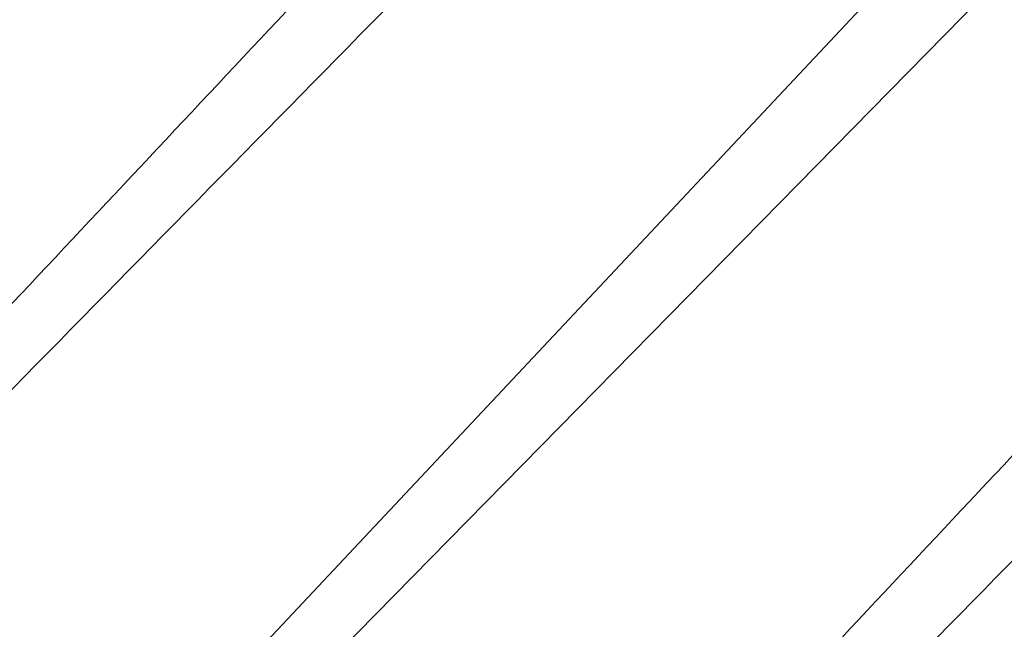
# Model space of a CAD drawing. Units: millimetres. Extents: x -569 to 548, y -469 to 611.
# Drawn here: x -340 to -315, y -396 to -381 of the extents above; entities that cross this region are included whole.
import ezdxf

# ---------------------------------------------------------------- set-up
doc = ezdxf.new("R2010")
doc.units = ezdxf.units.MM
doc.layers.add('v 1200', color=7, linetype='Continuous', true_color=0x3fbfbf)

msp = doc.modelspace()

# ---------------------------------------------------------------- linework, layer by layer
at = {"layer": 'v 1200'}
for p, q in [((-339.763, -405.132, 5.445), (-42.338, -102.295, 202.577)), ((-256.581, -314.684, 274.317), (-366.72, -432.041, 7.594))]:
    msp.add_line(p, q, dxfattribs=at)
for points in [[(-49.763, -94.873, 202.378), (-198.475, -246.292, 103.811), (-347.188, -397.71, 5.245)], [(-332.338, -412.554, 5.645), (-183.626, -261.135, 104.211), (-34.913, -109.716, 202.777)], [(-498.132, -460.633, 1076.908), (-252.139, -313.691, 1163.693), (-6.146, -166.75, 1250.477)], [(-498.139, -461.56, 1078.935), (-252.146, -314.618, 1165.72), (-6.153, -167.677, 1252.504)], [(-500.673, -458.962, 1080.097), (-256.363, -313.581, 1166.212), (-12.054, -168.2, 1252.328)], [(-6.161, -168.604, 1254.531), (-252.154, -315.546, 1167.747), (-498.147, -462.487, 1080.962)], [(-500.513, -456.81, 1080.523), (-258.56, -312.832, 1165.807), (-16.607, -168.853, 1251.092)], [(-11.026, -169.178, 1250.737), (-255.336, -314.559, 1164.621), (-499.645, -459.94, 1078.506)], [(-9.998, -170.157, 1249.146), (-254.308, -315.537, 1163.031), (-498.617, -460.918, 1076.915)], [(-30.266, -170.812, 1247.385), (-265.149, -310.584, 1164.592), (-500.033, -450.356, 1081.799)], [(-7.448, -171.287, 1254.567), (-251.698, -317.188, 1168.397), (-495.948, -463.088, 1082.227)], [(-489.352, -464.89, 1086.023), (-250.331, -322.113, 1170.348), (-11.31, -179.336, 1254.673)], [(-374.144, -424.619, 7.395), (-319.075, -365.941, 140.756), (-264.006, -307.262, 274.117)], [(-249.156, -322.106, 274.517), (-304.226, -380.785, 141.155), (-359.295, -439.463, 7.794)]]:
    msp.add_open_spline(points, degree=2, dxfattribs=at)

doc.saveas('drawing.dxf')
